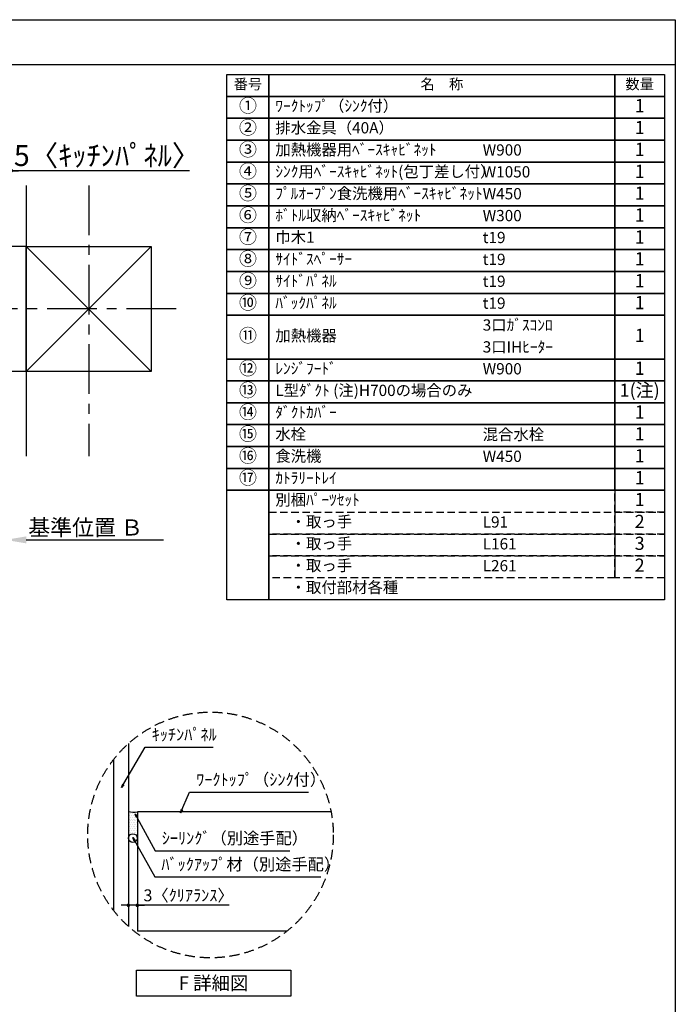
# Model space of a CAD drawing. Extents: x 84007 to 110129, y -10810 to -2410.
# Drawn here: x 92852 to 96155, y -7367 to -2410 of the extents above; entities that cross this region are included whole.
import ezdxf

# ---------------------------------------------------------------- set-up
doc = ezdxf.new("R2010")
doc.units = 0
doc.header["$LTSCALE"] = 50
doc.header["$MEASUREMENT"] = 0
doc.linetypes.add('CENTER', pattern=[2, 1.25, -0.25, 0.25, -0.25])
doc.linetypes.add('DASHED', pattern=[0.75, 0.5, -0.25])
doc.layers.get('0').update_dxf_attribs({"linetype": 'CONTINUOUS'})
for name, color, linetype in [('110-壁芯', 1, 'CENTER'), ('111-壁仕上', 3, 'CONTINUOUS'), ('112-壁内部', 8, 'CONTINUOUS'), ('120-キャビネット（外）', 7, 'CONTINUOUS'), ('150-機器', 8, 'CONTINUOUS'), ('160-文字', 254, 'CONTINUOUS'), ('166-寸法B', 11, 'CONTINUOUS'), ('180-補助', 161, 'CONTINUOUS'), ('190-図面外枠', 5, 'CONTINUOUS')]:
    doc.layers.add(name, color=color, linetype=linetype)
doc.styles.add('KH001', font='txt')
doc.dimstyles.new('KH1xx030', dxfattribs={"dimscale": 30, "dimtxt": 2, "dimasz": 0.6, "dimexe": 0.3, "dimexo": 1.2, "dimgap": 0.5, "dimtad": 3, "dimdec": 1, "dimdsep": 46, "dimlunit": 6, "dimtxsty": 'KH001', "dimblk": 'DOT', "dimcen": 1, "dimdle": 1, "dimclrd": 256, "dimclre": 256, "dimclrt": 256, "dimadec": 0, "dimazin": 0, "dimtfac": 1, "dimtdec": 1, "dimtix": 1, "dimtmove": 2, "dimatfit": 3, "dimldrblk": 'CLOSEDBLANK', "dimfxl": 1, "dimtolj": 1, "dimtzin": 0, "dimlwd": -1, "dimlwe": -1, "dimarcsym": 0})

# ---------------------------------------------------------------- blocks, each defined once
blk = doc.blocks.new('_Dot')
at = {"color": 0, "linetype": 'ByBlock', "lineweight": -2}
blk.add_line((-0.5, 0), (-1, 0), dxfattribs=at)
at = {"color": 0, "linetype": 'ByBlock', "const_width": 0.5}
blk.add_lwpolyline([(-0.25, 0, 1), (0.25, 0, 1)], format="xyb", close=True, dxfattribs=at)
blk = doc.blocks.new('*D46')
at = {"layer": '166-寸法B', "transparency": 16777216}
for p, q in [((93400.1, -6678.8), (93400.1, -6877.4)), ((93445.1, -6688.8), (93445.1, -6877.4)), ((93382.1, -6868.4), (93364.1, -6868.4)), ((93445.1, -6868.4), (93400.1, -6868.4)), ((93445.1, -6868.4), (93400.1, -6868.4)), ((93907.5, -6868.4), (93445.1, -6868.4)), ((93463.1, -6868.4), (93481.1, -6868.4))]:
    blk.add_line(p, q, dxfattribs=at)
at = {"layer": '166-寸法B', "transparency": 16777216, "xscale": 18, "yscale": 18, "zscale": 18}
blk.add_blockref('_Dot', (93400.1, -6868.4), dxfattribs=at)
at = {"layer": '166-寸法B', "transparency": 16777216, "xscale": 18, "yscale": 18, "zscale": 18, "rotation": 180}
blk.add_blockref('_Dot', (93445.1, -6868.4), dxfattribs=at)
at = {"layer": '166-寸法B', "transparency": 16777216, "insert": (93703, -6818.4), "char_height": 60, "attachment_point": 5, "style": 'KH001'}
blk.add_mtext('\\A1;3〈ｸﾘｱﾗﾝｽ〉', dxfattribs=at)
blk = doc.blocks.new('_ClosedBlank')
at = {"color": 0, "linetype": 'ByBlock', "lineweight": -2}
for p, q in [((-1, 0.167), (0, 0)), ((-1, 0.167), (-1, -0.167)), ((0, 0), (-1, -0.167))]:
    blk.add_line(p, q, dxfattribs=at)
blk = doc.blocks.new('*D51')
at = {"layer": '166-寸法B', "transparency": 16777216}
for p, q in [((92780.2, -4999), (92780.2, -5026)), ((92885.2, -5029), (93576.9, -5029))]:
    blk.add_line(p, q, dxfattribs=at)
blk.add_solid([(92885.2, -5011.5), (92885.2, -5046.5), (92780.2, -5029)], dxfattribs=at)
at = {"layer": '166-寸法B', "transparency": 16777216, "insert": (93183.9, -4966.5), "char_height": 81, "attachment_point": 5, "style": 'KH001'}
blk.add_mtext('\\A1;基準位置 Ｂ', dxfattribs=at)
blk = doc.blocks.new('_None')
blk = doc.blocks.new('*D54')
at = {"layer": '166-寸法B', "transparency": 16777216}
for p, q in [((92762.2, -3170.8), (92744.2, -3170.8)), ((92780.2, -3440.4), (92780.2, -3161.8)), ((92810.2, -3170.8), (92780.2, -3170.8)), ((92810.2, -3170.8), (92780.2, -3170.8)), ((92810.2, -3440.4), (92810.2, -3161.8)), ((93707.5, -3170.8), (92810.2, -3170.8)), ((92828.2, -3170.8), (92846.2, -3170.8))]:
    blk.add_line(p, q, dxfattribs=at)
at = {"layer": '166-寸法B', "transparency": 16777216, "xscale": 18, "yscale": 18, "zscale": 18}
blk.add_blockref('_Dot', (92780.2, -3170.8), dxfattribs=at)
at = {"layer": '166-寸法B', "transparency": 16777216, "xscale": 18, "yscale": 18, "zscale": 18, "rotation": 180}
blk.add_blockref('_Dot', (92810.2, -3170.8), dxfattribs=at)
at = {"layer": '166-寸法B', "transparency": 16777216, "insert": (93292.8, -3094.5), "char_height": 105, "attachment_point": 5, "style": 'KH001'}
blk.add_mtext('\\A1;5〈ｷｯﾁﾝﾊﾟﾈﾙ〉', dxfattribs=at)

msp = doc.modelspace()

# ---------------------------------------------------------------- hatches: boundary and pattern name
at = {"layer": '180-補助'}
h = msp.add_hatch(dxfattribs=at)
h.set_pattern_fill('DOTS', color=256, scale=150, style=0)
h.set_pattern_definition([(180, (354034.471, -5394.027), (-4.6875, 9.375), [0, -9.375])])
h.paths.add_polyline_path([(93445.05, -6398.22, -0.1281305), (93400.05, -6396.1), (93400.05, -6530.46, -1), (93445.05, -6530.46)])

# ---------------------------------------------------------------- linework, layer by layer
at = {"layer": '110-壁芯', "color": 13, "linetype": 'CENTER', "ltscale": 4}
for p, q in [((93200.22, -3244.33), (93200.22, -4607.79)), ((93640.56, -3866.43), (91771.39, -3866.43))]:
    msp.add_line(p, q, dxfattribs=at)
at = {"layer": '111-壁仕上', "color": 71, "ltscale": 2}
msp.add_circle((93422.55, -6530.46), 22.5, dxfattribs=at)
at = {"layer": '112-壁内部', "color": 161}
for p, q in [((92885.22, -3244.33), (92885.22, -4607.79)), ((92885.22, -3551.43), (91711.6, -3551.43)), ((93515.22, -3551.43), (92885.22, -4181.43)), ((92885.22, -3551.43), (93515.22, -4181.43)), ((92885.22, -4181.43), (91940.9, -4181.43))]:
    msp.add_line(p, q, dxfattribs=at)
msp.add_lwpolyline([(93515.22, -4181.43), (92885.22, -4181.43), (92885.22, -3551.43), (93515.22, -3551.43)], close=True, dxfattribs=at)
at = {"layer": '120-キャビネット（外）'}
for p, q in [((93400.05, -6054.59), (93400.05, -6974.61)), ((93445.05, -6398.22), (93445.05, -6998.22)), ((94421.01, -6398.22), (93445.05, -6398.22)), ((94199.14, -6998.22), (93445.05, -6998.22))]:
    msp.add_line(p, q, dxfattribs=at)
at = {"layer": '150-機器'}
msp.add_arc((93426.61, -6310.8), 89.34, 252.70623, 281.91244, dxfattribs=at)
at = {"layer": '160-文字', "color": 6}
msp.add_line((95850.68, -4779.48), (95850.68, -5220.12), dxfattribs=at)
for points in [[(93896.63, -2686.44), (94107.81, -2686.44), (94107.81, -2796.6), (93896.63, -2796.6)], [(94107.81, -2686.44), (95850.68, -2686.44), (95850.68, -2796.6), (94107.81, -2796.6)], [(95850.68, -2686.44), (96100.68, -2686.44), (96100.68, -2796.6), (95850.68, -2796.6)], [(93896.63, -2796.6), (94107.81, -2796.6), (94107.81, -2906.76), (93896.63, -2906.76)], [(94107.81, -2796.6), (95850.68, -2796.6), (95850.68, -2906.76), (94107.81, -2906.76)], [(95850.68, -2796.6), (96100.68, -2796.6), (96100.68, -2906.76), (95850.68, -2906.76)], [(93896.63, -2906.76), (94107.81, -2906.76), (94107.81, -3016.92), (93896.63, -3016.92)], [(94107.81, -2906.76), (95850.68, -2906.76), (95850.68, -3016.92), (94107.81, -3016.92)], [(95850.68, -2906.76), (96100.68, -2906.76), (96100.68, -3016.92), (95850.68, -3016.92)], [(93896.63, -3016.92), (94107.81, -3016.92), (94107.81, -3127.08), (93896.63, -3127.08)], [(94107.81, -3016.92), (95850.68, -3016.92), (95850.68, -3127.08), (94107.81, -3127.08)], [(95850.68, -3016.92), (96100.68, -3016.92), (96100.68, -3127.08), (95850.68, -3127.08)], [(93896.63, -3127.08), (94107.81, -3127.08), (94107.81, -3237.24), (93896.63, -3237.24)], [(94107.81, -3127.08), (95850.68, -3127.08), (95850.68, -3237.24), (94107.81, -3237.24)], [(95850.68, -3127.08), (96100.68, -3127.08), (96100.68, -3237.24), (95850.68, -3237.24)], [(93896.63, -3237.24), (94107.81, -3237.24), (94107.81, -3347.4), (93896.63, -3347.4)], [(94107.81, -3237.24), (95850.68, -3237.24), (95850.68, -3347.4), (94107.81, -3347.4)], [(95850.68, -3237.24), (96100.68, -3237.24), (96100.68, -3347.4), (95850.68, -3347.4)], [(93896.63, -3347.4), (94107.81, -3347.4), (94107.81, -3457.56), (93896.63, -3457.56)], [(94107.81, -3347.4), (95850.68, -3347.4), (95850.68, -3457.56), (94107.81, -3457.56)], [(95850.68, -3347.4), (96100.68, -3347.4), (96100.68, -3457.56), (95850.68, -3457.56)], [(93896.63, -3457.56), (94107.81, -3457.56), (94107.81, -3567.72), (93896.63, -3567.72)], [(94107.81, -3457.56), (95850.68, -3457.56), (95850.68, -3567.72), (94107.81, -3567.72)], [(95850.68, -3457.56), (96100.68, -3457.56), (96100.68, -3567.72), (95850.68, -3567.72)], [(93896.63, -3567.72), (94107.81, -3567.72), (94107.81, -3677.88), (93896.63, -3677.88)], [(94107.81, -3567.72), (95850.68, -3567.72), (95850.68, -3677.88), (94107.81, -3677.88)], [(95850.68, -3567.72), (96100.68, -3567.72), (96100.68, -3677.88), (95850.68, -3677.88)], [(93896.63, -3677.88), (94107.81, -3677.88), (94107.81, -3788.04), (93896.63, -3788.04)], [(94107.81, -3677.88), (95850.68, -3677.88), (95850.68, -3788.04), (94107.81, -3788.04)], [(95850.68, -3677.88), (96100.68, -3677.88), (96100.68, -3788.04), (95850.68, -3788.04)], [(93896.63, -3788.04), (94107.81, -3788.04), (94107.81, -3898.2), (93896.63, -3898.2)], [(94107.81, -3788.04), (95850.68, -3788.04), (95850.68, -3898.2), (94107.81, -3898.2)], [(95850.68, -3788.04), (96100.68, -3788.04), (96100.68, -3898.2), (95850.68, -3898.2)], [(93896.63, -3898.2), (94107.81, -3898.2), (94107.81, -4118.52), (93896.63, -4118.52)], [(94107.81, -3898.2), (95850.68, -3898.2), (95850.68, -4118.52), (94107.81, -4118.52)], [(95850.68, -3898.2), (96100.68, -3898.2), (96100.68, -4118.52), (95850.68, -4118.52)], [(93896.63, -4118.52), (94107.81, -4118.52), (94107.81, -4228.68), (93896.63, -4228.68)], [(94107.81, -4118.52), (95850.68, -4118.52), (95850.68, -4228.68), (94107.81, -4228.68)], [(95850.68, -4118.52), (96100.68, -4118.52), (96100.68, -4228.68), (95850.68, -4228.68)], [(93896.63, -4228.68), (94107.81, -4228.68), (94107.81, -4338.84), (93896.63, -4338.84)], [(94107.81, -4228.68), (95850.68, -4228.68), (95850.68, -4338.84), (94107.81, -4338.84)], [(95850.68, -4228.68), (96100.68, -4228.68), (96100.68, -4338.84), (95850.68, -4338.84)], [(93896.63, -4338.84), (94107.81, -4338.84), (94107.81, -4449), (93896.63, -4449)], [(94107.81, -4338.84), (95850.68, -4338.84), (95850.68, -4449), (94107.81, -4449)], [(95850.68, -4338.84), (96100.68, -4338.84), (96100.68, -4449), (95850.68, -4449)], [(93896.63, -4449), (94107.81, -4449), (94107.81, -4559.16), (93896.63, -4559.16)], [(94107.81, -4449), (95850.68, -4449), (95850.68, -4559.16), (94107.81, -4559.16)], [(95850.68, -4449), (96100.68, -4449), (96100.68, -4559.16), (95850.68, -4559.16)], [(93896.63, -4559.16), (94107.81, -4559.16), (94107.81, -4669.32), (93896.63, -4669.32)], [(94107.81, -4559.16), (95850.68, -4559.16), (95850.68, -4669.32), (94107.81, -4669.32)], [(95850.68, -4559.16), (96100.68, -4559.16), (96100.68, -4669.32), (95850.68, -4669.32)], [(93896.63, -4669.32), (94107.81, -4669.32), (94107.81, -4779.48), (93896.63, -4779.48)], [(94107.81, -4669.32), (95850.68, -4669.32), (95850.68, -4779.48), (94107.81, -4779.48)], [(95850.68, -4669.32), (96100.68, -4669.32), (96100.68, -4779.48), (95850.68, -4779.48)], [(93896.63, -4779.48), (94107.81, -4779.48), (94107.81, -5330.28), (93896.63, -5330.28)], [(94107.81, -4779.48), (96100.68, -4779.48), (96100.68, -5330.28), (94107.81, -5330.28)]]:
    msp.add_lwpolyline(points, close=True, dxfattribs=at)
at = {"layer": '160-文字', "linetype": 'DASHED', "ltscale": 1.5}
for points in [[(95850.68, -4779.48), (96100.68, -4779.48), (96100.68, -4889.64), (95850.68, -4889.64)], [(94107.81, -4889.64), (95850.68, -4889.64), (95850.68, -4999.8), (94107.81, -4999.8)], [(95850.68, -4889.64), (96100.68, -4889.64), (96100.68, -4999.8), (95850.68, -4999.8)], [(94107.81, -4999.8), (95850.68, -4999.8), (95850.68, -5109.96), (94107.81, -5109.96)], [(95850.68, -4999.8), (96100.68, -4999.8), (96100.68, -5109.96), (95850.68, -5109.96)], [(94107.81, -5109.96), (95850.68, -5109.96), (95850.68, -5220.12), (94107.81, -5220.12)], [(95850.68, -5109.96), (96100.68, -5109.96), (96100.68, -5220.12), (95850.68, -5220.12)]]:
    msp.add_lwpolyline(points, close=True, dxfattribs=at)
at = {"layer": '160-文字'}
msp.add_lwpolyline([(93440.1, -7195.03), (94218.47, -7195.03), (94218.47, -7325.46), (93440.1, -7325.46)], close=True, dxfattribs=at)
at = {"layer": '160-文字', "linetype": 'DASHED', "ltscale": 2}
msp.add_circle((93813.54, -6514.6), 618.53, dxfattribs=at)
at = {"layer": '180-補助'}
msp.add_line((93325.05, -6135.18), (93325.05, -6894.02), dxfattribs=at)
at = {"layer": '190-図面外枠'}
for p, q in [((84006.51, -2410.4), (96155.33, -2410.4)), ((96155.33, -2410.4), (96155.33, -10809.6))]:
    msp.add_line(p, q, dxfattribs=at)
msp.add_lwpolyline([(84006.51, -2636.44), (96155.33, -2636.44)], dxfattribs=at)

# ---------------------------------------------------------------- texts
at = {"layer": '160-文字', "style": 'KH001'}
for s, insert, char_height, attachment_point in [('番号', (94002.22, -2741.52), 52.65, 5), ('名\u3000称', (94979.25, -2741.52), 52.65, 5), ('数量', (95975.68, -2741.52), 52.65, 5), ('①', (94002.22, -2851.68), 66.42, 5), ('ﾜｰｸﾄｯﾌﾟ（ｼﾝｸ付）', (94140.21, -2851.68), 56.7, 4), ('1', (95975.68, -2851.68), 66.42, 5), ('②', (94002.22, -2961.84), 66.42, 5), ('排水金具（40A）', (94140.21, -2961.84), 56.7, 4), ('1', (95975.68, -2961.84), 66.42, 5), ('③', (94002.22, -3072), 66.42, 5), ('加熱機器用ﾍﾞｰｽｷｬﾋﾞﾈｯﾄ', (94140.21, -3072), 56.7, 4), ('W900', (95184.93, -3073.44), 56.7, 4), ('1', (95975.68, -3072), 66.42, 5), ('④', (94002.22, -3182.16), 66.42, 5), ('ｼﾝｸ用ﾍﾞｰｽｷｬﾋﾞﾈｯﾄ(包丁差し付）', (94140.21, -3182.16), 56.7, 4), ('W1050', (95184.93, -3183.6), 56.7, 4), ('1', (95975.68, -3182.16), 66.42, 5), ('⑤', (94002.22, -3292.32), 66.42, 5), ('ﾌﾟﾙｵｰﾌﾟﾝ食洗機用ﾍﾞｰｽｷｬﾋﾞﾈｯﾄ', (94140.21, -3292.32), 56.7, 4), ('W450', (95184.93, -3293.76), 56.7, 4), ('1', (95975.68, -3292.32), 66.42, 5), ('⑥', (94002.22, -3402.48), 66.42, 5), ('ﾎﾞﾄﾙ収納ﾍﾞｰｽｷｬﾋﾞﾈｯﾄ', (94140.21, -3402.48), 56.7, 4), ('W300', (95184.93, -3403.92), 56.7, 4), ('1', (95975.68, -3402.48), 66.42, 5), ('⑦', (94002.22, -3512.64), 66.42, 5), ('巾木1', (94140.21, -3512.64), 56.7, 4), ('t19', (95184.93, -3514.08), 56.7, 4), ('1', (95975.68, -3512.64), 66.42, 5), ('⑧', (94002.22, -3622.8), 66.42, 5), ('ｻｲﾄﾞｽﾍﾟｰｻｰ', (94140.21, -3622.8), 56.7, 4), ('t19', (95184.93, -3624.24), 56.7, 4), ('1', (95975.68, -3622.8), 66.42, 5), ('⑨', (94002.22, -3732.96), 66.42, 5), ('ｻｲﾄﾞﾊﾟﾈﾙ', (94140.21, -3732.96), 56.7, 4), ('t19', (95184.93, -3734.4), 56.7, 4), ('1', (95975.68, -3732.96), 66.42, 5), ('⑩', (94002.22, -3843.12), 66.42, 5), ('ﾊﾞｯｸﾊﾟﾈﾙ', (94140.21, -3843.12), 56.7, 4), ('t19', (95184.93, -3844.56), 56.7, 4), ('1', (95975.68, -3843.12), 66.42, 5), ('3口ｶﾞｽｺﾝﾛ', (95184.93, -3954.72), 56.7, 4), ('⑪', (94002.22, -4008.36), 66.42, 5), ('加熱機器', (94140.21, -4008.36), 56.7, 4), ('1', (95975.68, -4008.36), 66.42, 5), ('3口IHﾋｰﾀｰ', (95184.93, -4064.88), 56.7, 4), ('⑫', (94002.22, -4173.6), 66.42, 5), ('ﾚﾝｼﾞﾌｰﾄﾞ', (94140.21, -4173.6), 56.7, 4), ('W900', (95184.93, -4175.04), 56.7, 4), ('1', (95975.68, -4173.6), 66.42, 5), ('⑬', (94002.22, -4283.76), 66.42, 5), ('L型ﾀﾞｸﾄ (注)H700の場合のみ', (94140.21, -4283.76), 56.7, 4), ('1(注)', (95975.68, -4283.76), 66.42, 5), ('⑭', (94002.22, -4393.92), 66.42, 5), ('ﾀﾞｸﾄｶﾊﾞｰ', (94140.21, -4393.92), 56.7, 4), ('1', (95975.68, -4393.92), 66.42, 5), ('⑮', (94002.22, -4504.08), 66.42, 5), ('水栓', (94140.21, -4504.08), 56.7, 4), ('混合水栓', (95184.93, -4505.52), 56.7, 4), ('1', (95975.68, -4504.08), 66.42, 5), ('⑯', (94002.22, -4614.24), 66.42, 5), ('食洗機', (94140.21, -4614.24), 56.7, 4), ('W450', (95184.93, -4615.68), 56.7, 4), ('1', (95975.68, -4614.24), 66.42, 5), ('⑰', (94002.22, -4724.4), 66.42, 5), ('ｶﾄﾗﾘｰﾄﾚｲ', (94140.21, -4724.4), 56.7, 4), ('1', (95975.68, -4724.4), 66.42, 5), ('別梱ﾊﾟｰﾂｾｯﾄ', (94140.21, -4834.56), 56.7, 4), ('1', (95975.68, -4834.56), 66.42, 5), ('\u3000・取っ手', (94140.21, -4944.72), 56.7, 4), ('2', (95975.68, -4944.72), 66.42, 5), ('L91', (95184.93, -4946.16), 56.7, 4), ('\u3000・取っ手', (94140.21, -5054.88), 56.7, 4), ('L161', (95184.93, -5056.32), 56.7, 4), ('3', (95975.68, -5054.88), 66.42, 5), ('\u3000・取っ手', (94140.21, -5165.04), 56.7, 4), ('L261', (95184.93, -5166.48), 56.7, 4), ('2', (95975.68, -5165.04), 66.42, 5), ('\u3000・取付部材各種', (94140.21, -5275.2), 56.7, 4), ('ｷｯﾁﾝﾊﾟﾈﾙ', (93517.61, -6057.92), 60, 7), ('ﾜｰｸﾄｯﾌﾟ（ｼﾝｸ付）', (93741.24, -6284.47), 60, 7), ('ｼｰﾘﾝｸﾞ（別途手配）', (93568.08, -6579.29), 60, 7), ('ﾊﾞｯｸｱｯﾌﾟ材（別途手配）', (93566.26, -6710.91), 60, 7), ('{\\fArial|b0|i0|c0|p32;F} 詳細図', (93829.29, -7260.25), 68, 5)]:
    msp.add_mtext(s, dxfattribs=dict(at, insert=insert, char_height=char_height, attachment_point=attachment_point))

# ---------------------------------------------------------------- dimensions: what is measured, and where the dimension line sits
at = {"layer": '166-寸法B'}
dim = msp.add_linear_dim(base=(92780.22, -3170.81), p1=(92810.22, -3476.43), p2=(92780.22, -3476.43), dimstyle='KH1xx030', override={"dimtxt": 3.5, "dimlfac": 0.166667, "dimpost": '<>〈ｷｯﾁﾝﾊﾟﾈﾙ〉', "dimtmove": 1}, dxfattribs=at)
dim.commit()
dim.dimension.update_dxf_attribs({"geometry": '*D54', "text_midpoint": (93292.77, -3178.93), "dimtype": 128})
dim = msp.add_linear_dim(base=(93567.85, -5028.99), p1=(92780.22, -5028.99), p2=(93567.85, -5116.61), angle=180, text='基準位置 Ｂ', dimstyle='KH1xx030', override={"dimtxt": 2.7, "dimasz": 3.5, "dimexe": 0.1, "dimexo": 1, "dimblk2": 'None', "dimsah": 1, "dimdle": 0.3, "dimse2": 1}, dxfattribs=at)
dim.commit()
dim.dimension.update_dxf_attribs({"geometry": '*D51', "text_midpoint": (93183.85, -4966.5), "dimtype": 128})
dim = msp.add_linear_dim(base=(93400.05, -6868.41), p1=(93445.05, -6652.77), p2=(93400.05, -6642.78), angle=180, dimstyle='KH1xx030', override={"dimlfac": 0.066667, "dimpost": '<>〈ｸﾘｱﾗﾝｽ〉', "dimtmove": 1}, dxfattribs=at)
dim.commit()
dim.dimension.update_dxf_attribs({"geometry": '*D46', "text_midpoint": (93703.01, -6879.83), "dimtype": 128})

# ---------------------------------------------------------------- leaders
at = {"layer": '160-文字', "annotation_type": 0, "has_hookline": 1, "hookline_direction": 0}
for points, text_width in [([(93364.61, -6276.2), (93484.61, -6072.92), (93502.61, -6072.92)], 309.75), ([(93662.68, -6402.84), (93708.24, -6299.47), (93726.24, -6299.47)], 565.89), ([(93434.65, -6409.04), (93535.08, -6594.29), (93553.08, -6594.29)], 645.99), ([(93422.92, -6527.89), (93533.26, -6725.91), (93551.26, -6725.91)], 803.76)]:
    msp.add_leader(points, dimstyle='KH1xx030', override={"dimgap": 0.5, "dimtad": 1}, dxfattribs=dict(at, text_width=text_width))

doc.saveas('drawing.dxf')
